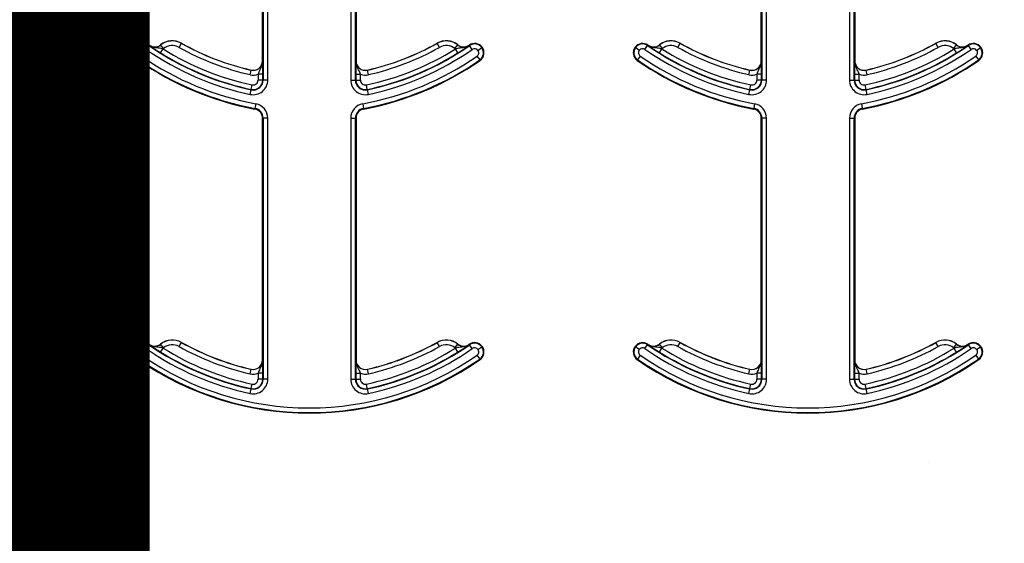
# Model space of a CAD drawing. Units: inches. Extents: x -274 to 3, y -2 to 66.
# Drawn here: x -5 to -3, y 58 to 59 of the extents above; entities that cross this region are included whole.
import ezdxf

# ---------------------------------------------------------------- set-up
doc = ezdxf.new("R2010")
doc.units = ezdxf.units.IN
doc.header["$LTSCALE"] = 0.5
doc.header["$MEASUREMENT"] = 0
doc.layers.get('0').update_dxf_attribs({"lineweight": 30})
doc.layers.add('Conc', color=251, linetype='Continuous')
doc.layers.add('SteelBars', color=5, linetype='Continuous')

msp = doc.modelspace()

# ---------------------------------------------------------------- hatches: boundary and pattern name
at = {"layer": 'Conc'}
h = msp.add_hatch(dxfattribs=at)
h.set_pattern_fill('AR-CONC', color=256, scale=0.75, style=0)
h.set_pattern_definition([(50, (44.018, 0), (5.37945, -0.47064), [0.5625, -6.1875]), (355, (44.018, 0), (-1.04064, 5.64144), [0.45, -4.95]), (100.4514, (44.466, -0.039), (4.33882, 5.1708), [0.47805, -5.25857]), (46.184, (44.018, 1.5), (8.0043, -1.2414), [0.84375, -9.28125]), (96.636, (44.685, 1.3966), (7.01, 7.3059), [0.7171, -7.88785]), (351.184, (44.018, 1.5), (7.01, 7.3059), [0.675, -7.425]), (21, (44.768, 1.125), (4.4768, -3.01964), [0.5625, -6.1875]), (326, (44.768, 1.125), (1.82486, 5.43863), [0.45, -4.95]), (71.4514, (45.141, 0.8734), (6.30167, 2.41898), [0.47805, -5.25857]), (37.5, (44.018, 0), (0.0912, 2.496704), [0, -4.89, 0, -5.025, 0, -4.96875]), (7.5, (44.018, 0), (1.97302, 2.95809), [0, -2.865, 0, -4.7775, 0, -1.89375]), (327.5, (42.3455, 0), (4.00367, -0.16916), [0, -1.875, 0, -5.85, 0, -7.7625]), (317.5, (41.5955, 0), (4.3739, 0.75079), [0, -2.4375, 0, -3.885, 0, -5.5125])])
h.paths.add_polyline_path([(-1.0478, 65.0029), (-9.0478, 65.0029), (-9.0478, 48.0029), (-1.0478, 48.0029)])

# ---------------------------------------------------------------- linework, layer by layer
for p, q in [((-4.709, 58.7796), (-4.709, 59.3779)), ((-4.708, 59.3779), (-4.708, 58.7476)), ((-4.7002, 58.7476), (-4.7002, 59.3779)), ((-4.5615, 59.3779), (-4.5615, 58.7476)), ((-4.5537, 58.7476), (-4.5537, 59.3779)), ((-4.5527, 59.3779), (-4.5527, 58.7796)), ((-3.8751, 58.7796), (-3.8751, 59.3779)), ((-3.8742, 59.3779), (-3.8742, 58.7476)), ((-3.8663, 58.7476), (-3.8663, 59.3779)), ((-3.7276, 59.3779), (-3.7276, 58.7476)), ((-3.7198, 58.7476), (-3.7198, 59.3779)), ((-3.7189, 59.3779), (-3.7189, 58.7796)), ((-4.9034, 58.7989), (-4.899, 58.8053)), ((-4.899, 58.8053), (-4.8984, 58.8061)), ((-4.898, 58.8058), (-4.898, 58.8056)), ((-4.8793, 58.8063), (-4.8793, 58.8064)), ((-4.8744, 58.8002), (-4.8793, 58.8063)), ((-4.8485, 58.8023), (-4.8447, 58.8091)), ((-4.8447, 58.8091), (-4.8446, 58.8092)), ((-4.4171, 58.8092), (-4.417, 58.8091)), ((-4.4132, 58.8023), (-4.417, 58.8091)), ((-4.3873, 58.8002), (-4.3824, 58.8063)), ((-4.3823, 58.8064), (-4.3824, 58.8063)), ((-4.3636, 58.8056), (-4.3637, 58.8058)), ((-4.3632, 58.8061), (-4.3627, 58.8053)), ((-4.3582, 58.7989), (-4.3627, 58.8053)), ((-4.0696, 58.7989), (-4.0651, 58.8053)), ((-4.0651, 58.8053), (-4.0646, 58.8061)), ((-4.0641, 58.8058), (-4.0642, 58.8056)), ((-4.0454, 58.8063), (-4.0455, 58.8064)), ((-4.0405, 58.8002), (-4.0454, 58.8063)), ((-4.0146, 58.8023), (-4.0108, 58.8091)), ((-4.0108, 58.8091), (-4.0107, 58.8092)), ((-3.5832, 58.8092), (-3.5832, 58.8091)), ((-3.5794, 58.8023), (-3.5832, 58.8091)), ((-3.5534, 58.8002), (-3.5486, 58.8063)), ((-3.5485, 58.8064), (-3.5486, 58.8063)), ((-3.5298, 58.8056), (-3.5298, 58.8058)), ((-3.5294, 58.8061), (-3.5288, 58.8053)), ((-3.5244, 58.7989), (-3.5288, 58.8053)), ((-4.9199, 58.8026), (-4.9191, 58.802)), ((-4.9129, 58.7973), (-4.9191, 58.802)), ((-4.9113, 58.7876), (-4.9157, 58.7812)), ((-4.8793, 58.793), (-4.8751, 58.7996)), ((-4.3824, 58.793), (-4.3865, 58.7996)), ((-4.3504, 58.7876), (-4.3459, 58.7812)), ((-4.3488, 58.7973), (-4.3425, 58.802)), ((-4.3425, 58.802), (-4.3418, 58.8026)), ((-4.086, 58.8026), (-4.0853, 58.802)), ((-4.079, 58.7973), (-4.0853, 58.802)), ((-4.0774, 58.7876), (-4.0819, 58.7812)), ((-4.0454, 58.793), (-4.0413, 58.7996)), ((-3.5485, 58.793), (-3.5527, 58.7996)), ((-3.5166, 58.7876), (-3.5121, 58.7812)), ((-3.515, 58.7973), (-3.5087, 58.802)), ((-3.5087, 58.802), (-3.5079, 58.8026)), ((-4.9163, 58.7804), (-4.9157, 58.7812)), ((-4.7088, 58.7796), (-4.709, 58.7796)), ((-4.5527, 58.7796), (-4.5528, 58.7796)), ((-4.3459, 58.7812), (-4.3454, 58.7804)), ((-4.0824, 58.7804), (-4.0819, 58.7812)), ((-3.875, 58.7796), (-3.8751, 58.7796)), ((-3.7189, 58.7796), (-3.719, 58.7796)), ((-3.5121, 58.7812), (-3.5115, 58.7804)), ((-4.7298, 58.7566), (-4.7281, 58.7642)), ((-4.7281, 58.7644), (-4.7281, 58.7642)), ((-4.7086, 58.7575), (-4.7164, 58.7575)), ((-4.7164, 58.7575), (-4.7164, 58.7476)), ((-4.7086, 58.7476), (-4.7086, 58.7575)), ((-4.5531, 58.7575), (-4.5531, 58.7476)), ((-4.5531, 58.7575), (-4.5453, 58.7575)), ((-4.5453, 58.7476), (-4.5453, 58.7575)), ((-4.5336, 58.7642), (-4.5336, 58.7644)), ((-4.5318, 58.7566), (-4.5336, 58.7642)), ((-3.896, 58.7566), (-3.8942, 58.7642)), ((-3.8942, 58.7644), (-3.8942, 58.7642)), ((-3.8747, 58.7575), (-3.8825, 58.7575)), ((-3.8825, 58.7575), (-3.8825, 58.7476)), ((-3.8747, 58.7476), (-3.8747, 58.7575)), ((-3.7193, 58.7575), (-3.7193, 58.7476)), ((-3.7193, 58.7575), (-3.7115, 58.7575)), ((-3.7115, 58.7476), (-3.7115, 58.7575)), ((-3.6997, 58.7642), (-3.6998, 58.7644)), ((-3.698, 58.7566), (-3.6997, 58.7642)), ((-4.7279, 58.7319), (-4.7263, 58.7396)), ((-4.7086, 58.7476), (-4.7164, 58.7476)), ((-4.708, 58.7476), (-4.7086, 58.7476)), ((-4.7002, 58.7476), (-4.708, 58.7476)), ((-4.5615, 58.7476), (-4.5537, 58.7476)), ((-4.5531, 58.7476), (-4.5537, 58.7476)), ((-4.5531, 58.7476), (-4.5453, 58.7476)), ((-4.5338, 58.7319), (-4.5354, 58.7396)), ((-3.8941, 58.7319), (-3.8924, 58.7396)), ((-3.8747, 58.7476), (-3.8825, 58.7476)), ((-3.8742, 58.7476), (-3.8747, 58.7476)), ((-3.8663, 58.7476), (-3.8742, 58.7476)), ((-3.7276, 58.7476), (-3.7198, 58.7476)), ((-3.7193, 58.7476), (-3.7198, 58.7476)), ((-3.7193, 58.7476), (-3.7115, 58.7476)), ((-3.6999, 58.7319), (-3.7015, 58.7396)), ((-4.7296, 58.7237), (-4.728, 58.7314)), ((-4.7279, 58.7319), (-4.728, 58.7314)), ((-4.5337, 58.7314), (-4.5338, 58.7319)), ((-4.532, 58.7237), (-4.5337, 58.7314)), ((-3.8958, 58.7237), (-3.8942, 58.7314)), ((-3.8941, 58.7319), (-3.8942, 58.7314)), ((-3.6998, 58.7314), (-3.6999, 58.7319)), ((-3.6982, 58.7237), (-3.6998, 58.7314)), ((-4.7201, 58.7079), (-4.7216, 58.7002)), ((-4.5415, 58.7079), (-4.5401, 58.7002)), ((-3.8863, 58.7079), (-3.8877, 58.7002)), ((-3.7077, 58.7079), (-3.7063, 58.7002)), ((-4.7216, 58.7002), (-4.7217, 58.6993)), ((-4.5399, 58.6993), (-4.5401, 58.7002)), ((-3.8877, 58.7002), (-3.8879, 58.6993)), ((-3.7061, 58.6993), (-3.7063, 58.7002)), ((-4.709, 58.2796), (-4.709, 58.6839)), ((-4.709, 58.6839), (-4.708, 58.6839)), ((-4.7002, 58.6839), (-4.708, 58.6839)), ((-4.708, 58.6839), (-4.708, 58.2476)), ((-4.7002, 58.2476), (-4.7002, 58.6839)), ((-4.5615, 58.6839), (-4.5615, 58.2476)), ((-4.5615, 58.6839), (-4.5537, 58.6839)), ((-4.5537, 58.2476), (-4.5537, 58.6839)), ((-4.5537, 58.6839), (-4.5527, 58.6839)), ((-4.5527, 58.6839), (-4.5527, 58.2796)), ((-3.8751, 58.2796), (-3.8751, 58.6839)), ((-3.8751, 58.6839), (-3.8742, 58.6839)), ((-3.8663, 58.6839), (-3.8742, 58.6839)), ((-3.8742, 58.6839), (-3.8742, 58.2476)), ((-3.8663, 58.2476), (-3.8663, 58.6839)), ((-3.7276, 58.6839), (-3.7276, 58.2476)), ((-3.7276, 58.6839), (-3.7198, 58.6839)), ((-3.7198, 58.2476), (-3.7198, 58.6839)), ((-3.7198, 58.6839), (-3.7189, 58.6839)), ((-3.7189, 58.6839), (-3.7189, 58.2796)), ((-4.9199, 58.3026), (-4.9191, 58.302)), ((-4.9129, 58.2973), (-4.9191, 58.302)), ((-4.9034, 58.2989), (-4.899, 58.3053)), ((-4.899, 58.3053), (-4.8984, 58.3061)), ((-4.898, 58.3058), (-4.898, 58.3056)), ((-4.8793, 58.3063), (-4.8793, 58.3064)), ((-4.8744, 58.3002), (-4.8793, 58.3063)), ((-4.8793, 58.293), (-4.8751, 58.2996)), ((-4.8485, 58.3023), (-4.8447, 58.3091)), ((-4.8447, 58.3091), (-4.8446, 58.3092)), ((-4.4171, 58.3092), (-4.417, 58.3091)), ((-4.4132, 58.3023), (-4.417, 58.3091)), ((-4.3873, 58.3002), (-4.3824, 58.3063)), ((-4.3824, 58.293), (-4.3865, 58.2996)), ((-4.3823, 58.3064), (-4.3824, 58.3063)), ((-4.3636, 58.3056), (-4.3637, 58.3058)), ((-4.3632, 58.3061), (-4.3627, 58.3053)), ((-4.3582, 58.2989), (-4.3627, 58.3053)), ((-4.3488, 58.2973), (-4.3425, 58.302)), ((-4.3425, 58.302), (-4.3418, 58.3026)), ((-4.086, 58.3026), (-4.0853, 58.302)), ((-4.079, 58.2973), (-4.0853, 58.302)), ((-4.0696, 58.2989), (-4.0651, 58.3053)), ((-4.0651, 58.3053), (-4.0646, 58.3061)), ((-4.0641, 58.3058), (-4.0642, 58.3056)), ((-4.0454, 58.3063), (-4.0455, 58.3064)), ((-4.0405, 58.3002), (-4.0454, 58.3063)), ((-4.0454, 58.293), (-4.0413, 58.2996)), ((-4.0146, 58.3023), (-4.0108, 58.3091)), ((-4.0108, 58.3091), (-4.0107, 58.3092)), ((-3.5832, 58.3092), (-3.5832, 58.3091)), ((-3.5794, 58.3023), (-3.5832, 58.3091)), ((-3.5534, 58.3002), (-3.5486, 58.3063)), ((-3.5485, 58.293), (-3.5527, 58.2996)), ((-3.5485, 58.3064), (-3.5486, 58.3063)), ((-3.5298, 58.3056), (-3.5298, 58.3058)), ((-3.5294, 58.3061), (-3.5288, 58.3053)), ((-3.5244, 58.2989), (-3.5288, 58.3053)), ((-3.515, 58.2973), (-3.5087, 58.302)), ((-3.5087, 58.302), (-3.5079, 58.3026)), ((-4.9163, 58.2804), (-4.9157, 58.2812)), ((-4.9113, 58.2876), (-4.9157, 58.2812)), ((-4.7088, 58.2796), (-4.709, 58.2796)), ((-4.5527, 58.2796), (-4.5528, 58.2796)), ((-4.3504, 58.2876), (-4.3459, 58.2812)), ((-4.3459, 58.2812), (-4.3454, 58.2804)), ((-4.0824, 58.2804), (-4.0819, 58.2812)), ((-4.0774, 58.2876), (-4.0819, 58.2812)), ((-3.875, 58.2796), (-3.8751, 58.2796)), ((-3.7189, 58.2796), (-3.719, 58.2796)), ((-3.5166, 58.2876), (-3.5121, 58.2812)), ((-3.5121, 58.2812), (-3.5115, 58.2804)), ((-4.7298, 58.2566), (-4.7281, 58.2642)), ((-4.7281, 58.2644), (-4.7281, 58.2642)), ((-4.5336, 58.2642), (-4.5336, 58.2644)), ((-4.5318, 58.2566), (-4.5336, 58.2642)), ((-3.896, 58.2566), (-3.8942, 58.2642)), ((-3.8942, 58.2644), (-3.8942, 58.2642)), ((-3.6997, 58.2642), (-3.6998, 58.2644)), ((-3.698, 58.2566), (-3.6997, 58.2642)), ((-4.7086, 58.2575), (-4.7164, 58.2575)), ((-4.7164, 58.2575), (-4.7164, 58.2476)), ((-4.7086, 58.2476), (-4.7164, 58.2476)), ((-4.7086, 58.2476), (-4.7086, 58.2575)), ((-4.708, 58.2476), (-4.7086, 58.2476)), ((-4.7002, 58.2476), (-4.708, 58.2476)), ((-4.5615, 58.2476), (-4.5537, 58.2476)), ((-4.5531, 58.2476), (-4.5537, 58.2476)), ((-4.5531, 58.2575), (-4.5531, 58.2476)), ((-4.5531, 58.2575), (-4.5453, 58.2575)), ((-4.5531, 58.2476), (-4.5453, 58.2476)), ((-4.5453, 58.2476), (-4.5453, 58.2575)), ((-3.8747, 58.2575), (-3.8825, 58.2575)), ((-3.8825, 58.2575), (-3.8825, 58.2476)), ((-3.8747, 58.2476), (-3.8825, 58.2476)), ((-3.8747, 58.2476), (-3.8747, 58.2575)), ((-3.8742, 58.2476), (-3.8747, 58.2476)), ((-3.8663, 58.2476), (-3.8742, 58.2476)), ((-3.7276, 58.2476), (-3.7198, 58.2476)), ((-3.7193, 58.2476), (-3.7198, 58.2476)), ((-3.7193, 58.2575), (-3.7193, 58.2476)), ((-3.7193, 58.2575), (-3.7115, 58.2575)), ((-3.7193, 58.2476), (-3.7115, 58.2476)), ((-3.7115, 58.2476), (-3.7115, 58.2575)), ((-4.7296, 58.2237), (-4.728, 58.2314)), ((-4.7279, 58.2319), (-4.728, 58.2314)), ((-4.7279, 58.2319), (-4.7263, 58.2396)), ((-4.5338, 58.2319), (-4.5354, 58.2396)), ((-4.5337, 58.2314), (-4.5338, 58.2319)), ((-4.532, 58.2237), (-4.5337, 58.2314)), ((-3.8958, 58.2237), (-3.8942, 58.2314)), ((-3.8941, 58.2319), (-3.8942, 58.2314)), ((-3.8941, 58.2319), (-3.8924, 58.2396)), ((-3.6999, 58.2319), (-3.7015, 58.2396)), ((-3.6998, 58.2314), (-3.6999, 58.2319)), ((-3.6982, 58.2237), (-3.6998, 58.2314))]:
    msp.add_line(p, q)
for centre, radius, start, end in [((-4.9074, 58.7932), 0.0156, 55.1879, 143.3393), ((-4.9074, 58.7932), 0.0147, 55.1879, 143.3393), ((-4.6308, 59.1909), 0.4697, 235.1879, 258.0595), ((-4.6308, 59.1909), 0.4688, 235.1879, 235.2559), ((-4.8891, 58.8186), 0.0156, 235.2559, 308.5561), ((-4.8891, 58.8186), 0.0158, 235.2559, 308.5561), ((-4.8599, 58.7819), 0.0313, 60.7522, 128.5561), ((-4.8599, 58.7819), 0.0311, 60.7522, 128.5561), ((-4.8599, 58.7819), 0.0233, 60.7522, 128.5561), ((-4.6308, 59.1909), 0.4376, 240.7522, 257.1604), ((-4.6308, 59.1909), 0.4375, 240.7522, 257.1604), ((-4.6308, 59.1909), 0.4697, 281.9405, 304.8121), ((-4.6308, 59.1909), 0.4375, 282.8396, 299.2478), ((-4.6308, 59.1909), 0.4376, 282.8396, 299.2478), ((-4.4018, 58.7819), 0.0313, 51.4439, 119.2478), ((-4.4018, 58.7819), 0.0311, 51.4439, 119.2478), ((-4.4018, 58.7819), 0.0233, 51.4439, 119.2478), ((-4.3726, 58.8186), 0.0158, 231.4439, 304.7441), ((-4.3726, 58.8186), 0.0156, 231.4439, 304.7441), ((-4.6308, 59.1909), 0.4688, 304.7441, 304.8121), ((-4.3543, 58.7932), 0.0156, 36.6607, 124.8121), ((-4.3543, 58.7932), 0.0147, 36.6607, 124.8121), ((-4.0735, 58.7932), 0.0156, 55.1879, 143.3393), ((-4.0735, 58.7932), 0.0147, 55.1879, 143.3393), ((-3.797, 59.1909), 0.4697, 235.1879, 258.0595), ((-3.797, 59.1909), 0.4688, 235.1879, 235.2559), ((-4.0552, 58.8186), 0.0158, 235.2559, 308.5561), ((-4.0552, 58.8186), 0.0156, 235.2559, 308.5561), ((-4.026, 58.7819), 0.0313, 60.7522, 128.5561), ((-4.026, 58.7819), 0.0311, 60.7522, 128.5561), ((-4.026, 58.7819), 0.0233, 60.7522, 128.5561), ((-3.797, 59.1909), 0.4376, 240.7522, 257.1604), ((-3.797, 59.1909), 0.4375, 240.7522, 257.1604), ((-3.797, 59.1909), 0.4375, 282.8396, 299.2478), ((-3.797, 59.1909), 0.4697, 281.9405, 304.8121), ((-3.797, 59.1909), 0.4376, 282.8396, 299.2478), ((-3.568, 58.7819), 0.0313, 51.4439, 119.2478), ((-3.568, 58.7819), 0.0311, 51.4439, 119.2478), ((-3.568, 58.7819), 0.0233, 51.4439, 119.2478), ((-3.5388, 58.8186), 0.0158, 231.4439, 304.7441), ((-3.5388, 58.8186), 0.0156, 231.4439, 304.7441), ((-3.797, 59.1909), 0.4688, 304.7441, 304.8121), ((-3.5205, 58.7932), 0.0156, 36.6607, 124.8121), ((-3.5205, 58.7932), 0.0147, 36.6607, 124.8121), ((-4.9074, 58.7932), 0.0156, 143.3393, 235.1879), ((-4.9074, 58.7932), 0.0147, 143.3393, 235.1879), ((-4.9074, 58.7932), 0.00686, 143.3393, 235.1879), ((-4.9074, 58.7932), 0.00686, 55.1879, 143.3393), ((-4.6308, 59.1909), 0.4912, 235.1879, 259.5243), ((-4.6308, 59.1909), 0.4775, 235.1879, 258.0595), ((-4.6308, 59.1909), 0.4691, 238.0241, 258.0595), ((-4.8891, 58.8186), 0.0236, 306.2574, 308.5561), ((-4.6308, 59.1909), 0.4613, 238.0241, 258.0595), ((-4.6308, 59.1909), 0.4454, 240.7522, 257.1604), ((-4.6308, 59.1909), 0.4912, 280.4757, 304.8121), ((-4.6308, 59.1909), 0.4613, 281.9405, 301.9759), ((-4.6308, 59.1909), 0.4691, 281.9405, 301.9759), ((-4.6308, 59.1909), 0.4775, 281.9405, 304.8121), ((-4.6308, 59.1909), 0.4454, 282.8396, 299.2478), ((-4.3726, 58.8186), 0.0236, 231.4439, 233.7426), ((-4.3543, 58.7932), 0.00686, 36.6607, 124.8121), ((-4.3543, 58.7932), 0.00686, 304.8121, 36.6607), ((-4.3543, 58.7932), 0.0147, 304.8121, 36.6607), ((-4.3543, 58.7932), 0.0156, 304.8121, 36.6607), ((-4.0735, 58.7932), 0.0156, 143.3393, 235.1879), ((-4.0735, 58.7932), 0.0147, 143.3393, 235.1879), ((-4.0735, 58.7932), 0.00686, 143.3393, 235.1879), ((-4.0735, 58.7932), 0.00686, 55.1879, 143.3393), ((-3.797, 59.1909), 0.4912, 235.1879, 259.5243), ((-3.797, 59.1909), 0.4775, 235.1879, 258.0595), ((-3.797, 59.1909), 0.4691, 238.0241, 258.0595), ((-4.0552, 58.8186), 0.0236, 306.2574, 308.5561), ((-3.797, 59.1909), 0.4613, 238.0241, 258.0595), ((-3.797, 59.1909), 0.4454, 240.7522, 257.1604), ((-3.797, 59.1909), 0.4912, 280.4757, 304.8121), ((-3.797, 59.1909), 0.4613, 281.9405, 301.9759), ((-3.797, 59.1909), 0.4691, 281.9405, 301.9759), ((-3.797, 59.1909), 0.4775, 281.9405, 304.8121), ((-3.797, 59.1909), 0.4454, 282.8396, 299.2478), ((-3.5388, 58.8186), 0.0236, 231.4439, 233.7426), ((-3.5205, 58.7932), 0.00686, 36.6607, 124.8121), ((-3.5205, 58.7932), 0.00686, 304.8121, 36.6607), ((-3.5205, 58.7932), 0.0147, 304.8121, 36.6607), ((-3.5205, 58.7932), 0.0156, 304.8121, 36.6607), ((-4.6308, 59.1909), 0.5, 235.1879, 259.5243), ((-4.6308, 59.1909), 0.499, 235.1879, 259.5243), ((-4.7246, 58.7796), 0.0158, 257.1604, 0), ((-4.7246, 58.7796), 0.0156, 257.1604, 0), ((-4.5371, 58.7796), 0.0158, 180, 282.8396), ((-4.5371, 58.7796), 0.0156, 180, 282.8396), ((-4.6308, 59.1909), 0.499, 280.4757, 304.8121), ((-4.6308, 59.1909), 0.5, 280.4757, 304.8121), ((-3.797, 59.1909), 0.5, 235.1879, 259.5243), ((-3.797, 59.1909), 0.499, 235.1879, 259.5243), ((-3.8907, 58.7796), 0.0158, 257.1604, 0), ((-3.8907, 58.7796), 0.0156, 257.1604, 0), ((-3.7032, 58.7796), 0.0158, 180, 282.8396), ((-3.7032, 58.7796), 0.0156, 180, 282.8396), ((-3.797, 59.1909), 0.499, 280.4757, 304.8121), ((-3.797, 59.1909), 0.5, 280.4757, 304.8121), ((-4.7246, 58.7796), 0.0236, 257.1604, 290.3888), ((-4.5371, 58.7796), 0.0236, 249.6112, 282.8396), ((-3.8907, 58.7796), 0.0236, 257.1604, 290.3888), ((-3.7032, 58.7796), 0.0236, 249.6112, 282.8396), ((-4.7246, 58.7476), 0.0244, 258.0595, 0), ((-4.7246, 58.7476), 0.0166, 258.0595, 0), ((-4.7246, 58.7476), 0.016, 258.0595, 0), ((-4.7246, 58.7476), 0.00821, 258.0595, 0), ((-4.5371, 58.7476), 0.0244, 180, 281.9405), ((-4.5371, 58.7476), 0.0166, 180, 281.9405), ((-4.5371, 58.7476), 0.016, 180, 281.9405), ((-4.5371, 58.7476), 0.00821, 180, 281.9405), ((-3.8907, 58.7476), 0.0244, 258.0595, 0), ((-3.8907, 58.7476), 0.0166, 258.0595, 0), ((-3.8907, 58.7476), 0.016, 258.0595, 0), ((-3.8907, 58.7476), 0.00821, 258.0595, 0), ((-3.7032, 58.7476), 0.0244, 180, 281.9405), ((-3.7032, 58.7476), 0.0166, 180, 281.9405), ((-3.7032, 58.7476), 0.016, 180, 281.9405), ((-3.7032, 58.7476), 0.00821, 180, 281.9405), ((-4.7246, 58.6839), 0.0244, 0, 79.5243), ((-4.5371, 58.6839), 0.0244, 100.4757, 180), ((-3.8907, 58.6839), 0.0244, 0, 79.5243), ((-3.7032, 58.6839), 0.0244, 100.4757, 180), ((-4.7246, 58.6839), 0.0156, 0, 79.5243), ((-4.7246, 58.6839), 0.0166, 0, 79.5243), ((-4.5371, 58.6839), 0.0166, 100.4757, 180), ((-4.5371, 58.6839), 0.0156, 100.4757, 180), ((-3.8907, 58.6839), 0.0156, 0, 79.5243), ((-3.8907, 58.6839), 0.0166, 0, 79.5243), ((-3.7032, 58.6839), 0.0166, 100.4757, 180), ((-3.7032, 58.6839), 0.0156, 100.4757, 180), ((-4.8599, 58.2819), 0.0313, 60.7522, 128.5561), ((-4.8599, 58.2819), 0.0311, 60.7522, 128.5561), ((-4.4018, 58.2819), 0.0313, 51.4439, 119.2478), ((-4.4018, 58.2819), 0.0311, 51.4439, 119.2478), ((-4.026, 58.2819), 0.0313, 60.7522, 128.5561), ((-4.026, 58.2819), 0.0311, 60.7522, 128.5561), ((-3.568, 58.2819), 0.0313, 51.4439, 119.2478), ((-3.568, 58.2819), 0.0311, 51.4439, 119.2478), ((-4.9074, 58.2932), 0.0156, 143.3393, 235.1879), ((-4.9074, 58.2932), 0.0147, 143.3393, 235.1879), ((-4.9074, 58.2932), 0.0156, 55.1879, 143.3393), ((-4.9074, 58.2932), 0.0147, 55.1879, 143.3393), ((-4.9074, 58.2932), 0.00686, 143.3393, 235.1879), ((-4.9074, 58.2932), 0.00686, 55.1879, 143.3393), ((-4.6308, 58.6909), 0.4775, 235.1879, 258.0595), ((-4.6308, 58.6909), 0.4697, 235.1879, 258.0595), ((-4.6308, 58.6909), 0.4688, 235.1879, 235.2559), ((-4.8891, 58.3186), 0.0156, 235.2559, 308.5561), ((-4.8891, 58.3186), 0.0158, 235.2559, 308.5561), ((-4.8891, 58.3186), 0.0236, 306.2574, 308.5561), ((-4.6308, 58.6909), 0.4613, 238.0241, 258.0595), ((-4.8599, 58.2819), 0.0233, 60.7522, 128.5561), ((-4.6308, 58.6909), 0.4454, 240.7522, 257.1604), ((-4.6308, 58.6909), 0.4376, 240.7522, 257.1604), ((-4.6308, 58.6909), 0.4375, 240.7522, 257.1604), ((-4.6308, 58.6909), 0.4613, 281.9405, 301.9759), ((-4.6308, 58.6909), 0.4697, 281.9405, 304.8121), ((-4.6308, 58.6909), 0.4375, 282.8396, 299.2478), ((-4.6308, 58.6909), 0.4376, 282.8396, 299.2478), ((-4.6308, 58.6909), 0.4775, 281.9405, 304.8121), ((-4.6308, 58.6909), 0.4454, 282.8396, 299.2478), ((-4.4018, 58.2819), 0.0233, 51.4439, 119.2478), ((-4.3726, 58.3186), 0.0236, 231.4439, 233.7426), ((-4.3726, 58.3186), 0.0158, 231.4439, 304.7441), ((-4.3726, 58.3186), 0.0156, 231.4439, 304.7441), ((-4.6308, 58.6909), 0.4687, 304.7441, 304.8121), ((-4.3543, 58.2932), 0.0156, 36.6607, 124.8121), ((-4.3543, 58.2932), 0.0147, 36.6607, 124.8121), ((-4.3543, 58.2932), 0.00686, 36.6607, 124.8121), ((-4.3543, 58.2932), 0.00686, 304.8121, 36.6607), ((-4.3543, 58.2932), 0.0147, 304.8121, 36.6607), ((-4.3543, 58.2932), 0.0156, 304.8121, 36.6607), ((-4.0735, 58.2932), 0.0156, 143.3393, 235.1879), ((-4.0735, 58.2932), 0.0147, 143.3393, 235.1879), ((-4.0735, 58.2932), 0.0156, 55.1879, 143.3393), ((-4.0735, 58.2932), 0.0147, 55.1879, 143.3393), ((-4.0735, 58.2932), 0.00686, 143.3393, 235.1879), ((-4.0735, 58.2932), 0.00686, 55.1879, 143.3393), ((-3.797, 58.6909), 0.4775, 235.1879, 258.0595), ((-3.797, 58.6909), 0.4697, 235.1879, 258.0595), ((-3.797, 58.6909), 0.4687, 235.1879, 235.2559), ((-4.0552, 58.3186), 0.0158, 235.2559, 308.5561), ((-4.0552, 58.3186), 0.0156, 235.2559, 308.5561), ((-4.0552, 58.3186), 0.0236, 306.2574, 308.5561), ((-3.797, 58.6909), 0.4613, 238.0241, 258.0595), ((-4.026, 58.2819), 0.0233, 60.7522, 128.5561), ((-3.797, 58.6909), 0.4454, 240.7522, 257.1604), ((-3.797, 58.6909), 0.4376, 240.7522, 257.1604), ((-3.797, 58.6909), 0.4375, 240.7522, 257.1604), ((-3.797, 58.6909), 0.4613, 281.9405, 301.9759), ((-3.797, 58.6909), 0.4375, 282.8396, 299.2478), ((-3.797, 58.6909), 0.4697, 281.9405, 304.8121), ((-3.797, 58.6909), 0.4376, 282.8396, 299.2478), ((-3.797, 58.6909), 0.4775, 281.9405, 304.8121), ((-3.797, 58.6909), 0.4454, 282.8396, 299.2478), ((-3.568, 58.2819), 0.0233, 51.4439, 119.2478), ((-3.5388, 58.3186), 0.0236, 231.4439, 233.7426), ((-3.5388, 58.3186), 0.0158, 231.4439, 304.7441), ((-3.5388, 58.3186), 0.0156, 231.4439, 304.7441), ((-3.797, 58.6909), 0.4688, 304.7441, 304.8121), ((-3.5205, 58.2932), 0.0156, 36.6607, 124.8121), ((-3.5205, 58.2932), 0.0147, 36.6607, 124.8121), ((-3.5205, 58.2932), 0.00686, 36.6607, 124.8121), ((-3.5205, 58.2932), 0.00686, 304.8121, 36.6607), ((-3.5205, 58.2932), 0.0147, 304.8121, 36.6607), ((-3.5205, 58.2932), 0.0156, 304.8121, 36.6607), ((-4.6308, 58.6909), 0.5, 235.1879, 304.8121), ((-4.6308, 58.6909), 0.499, 235.1879, 304.8121), ((-4.6308, 58.6909), 0.4912, 235.1879, 304.8121), ((-4.6308, 58.6909), 0.4691, 238.0241, 258.0595), ((-4.7246, 58.2796), 0.0158, 257.1604, 0), ((-4.7246, 58.2796), 0.0156, 257.1604, 0), ((-4.5371, 58.2796), 0.0158, 180, 282.8396), ((-4.5371, 58.2796), 0.0156, 180, 282.8396), ((-4.6308, 58.6909), 0.4691, 281.9405, 301.9759), ((-3.797, 58.6909), 0.5, 235.1879, 304.8121), ((-3.797, 58.6909), 0.499, 235.1879, 304.8121), ((-3.797, 58.6909), 0.4912, 235.1879, 304.8121), ((-3.797, 58.6909), 0.4691, 238.0241, 258.0595), ((-3.8907, 58.2796), 0.0158, 257.1604, 0), ((-3.8907, 58.2796), 0.0156, 257.1604, 0), ((-3.7032, 58.2796), 0.0158, 180, 282.8396), ((-3.7032, 58.2796), 0.0156, 180, 282.8396), ((-3.797, 58.6909), 0.4691, 281.9405, 301.9759), ((-4.7246, 58.2796), 0.0236, 257.1604, 290.3888), ((-4.7246, 58.2476), 0.0244, 258.0595, 0), ((-4.7246, 58.2476), 0.0166, 258.0595, 0), ((-4.7246, 58.2476), 0.016, 258.0595, 0), ((-4.7246, 58.2476), 0.00821, 258.0595, 0), ((-4.5371, 58.2476), 0.0244, 180, 281.9405), ((-4.5371, 58.2476), 0.0166, 180, 281.9405), ((-4.5371, 58.2476), 0.016, 180, 281.9405), ((-4.5371, 58.2796), 0.0236, 249.6112, 282.8396), ((-4.5371, 58.2476), 0.00821, 180, 281.9405), ((-3.8907, 58.2796), 0.0236, 257.1604, 290.3888), ((-3.8907, 58.2476), 0.0244, 258.0595, 0), ((-3.8907, 58.2476), 0.0166, 258.0595, 0), ((-3.8907, 58.2476), 0.016, 258.0595, 0), ((-3.8907, 58.2476), 0.00821, 258.0595, 0), ((-3.7032, 58.2476), 0.0244, 180, 281.9405), ((-3.7032, 58.2476), 0.0166, 180, 281.9405), ((-3.7032, 58.2476), 0.016, 180, 281.9405), ((-3.7032, 58.2796), 0.0236, 249.6112, 282.8396), ((-3.7032, 58.2476), 0.00821, 180, 281.9405)]:
    msp.add_arc(centre, radius, start, end)
for points, knots in [([(-4.898, 58.8056), (-4.898, 58.8056), (-4.8972, 58.805), (-4.8946, 58.8032), (-4.8903, 58.8001), (-4.8845, 58.7963), (-4.881, 58.794), (-4.8793, 58.793)], [0, 0, 0, 0, 0.005515, 0.190042, 0.559438, 0.786728, 1, 1, 1, 1]), ([(-4.8751, 58.7996), (-4.8764, 58.7999), (-4.8791, 58.8006), (-4.885, 58.8013), (-4.8916, 58.8021), (-4.8964, 58.8045), (-4.898, 58.8056), (-4.898, 58.8056)], [0, 0, 0, 0, 0.149757, 0.337927, 0.744992, 0.993471, 1, 1, 1, 1]), ([(-4.3636, 58.8056), (-4.3637, 58.8056), (-4.3653, 58.8045), (-4.3701, 58.8021), (-4.3767, 58.8013), (-4.3825, 58.8006), (-4.3853, 58.7999), (-4.3865, 58.7996)], [0, 0, 0, 0, 0.006529, 0.255008, 0.662073, 0.850243, 1, 1, 1, 1]), ([(-4.3824, 58.793), (-4.3807, 58.794), (-4.3771, 58.7963), (-4.3713, 58.8001), (-4.367, 58.8032), (-4.3645, 58.805), (-4.3636, 58.8056), (-4.3636, 58.8056)], [0, 0, 0, 0, 0.213272, 0.440562, 0.809958, 0.994485, 1, 1, 1, 1]), ([(-4.0642, 58.8056), (-4.0642, 58.8056), (-4.0633, 58.805), (-4.0608, 58.8032), (-4.0565, 58.8001), (-4.0507, 58.7963), (-4.0471, 58.794), (-4.0454, 58.793)], [0, 0, 0, 0, 0.005515, 0.190042, 0.559438, 0.786728, 1, 1, 1, 1]), ([(-4.0413, 58.7996), (-4.0425, 58.7999), (-4.0453, 58.8006), (-4.0511, 58.8013), (-4.0577, 58.8021), (-4.0625, 58.8045), (-4.0642, 58.8056), (-4.0642, 58.8056)], [0, 0, 0, 0, 0.149757, 0.337927, 0.744992, 0.993471, 1, 1, 1, 1]), ([(-3.5298, 58.8056), (-3.5298, 58.8056), (-3.5315, 58.8045), (-3.5362, 58.8021), (-3.5428, 58.8013), (-3.5487, 58.8006), (-3.5515, 58.7999), (-3.5527, 58.7996)], [0, 0, 0, 0, 0.006529, 0.255008, 0.662073, 0.850243, 1, 1, 1, 1]), ([(-3.5485, 58.793), (-3.5468, 58.794), (-3.5433, 58.7963), (-3.5375, 58.8001), (-3.5332, 58.8032), (-3.5307, 58.805), (-3.5298, 58.8056), (-3.5298, 58.8056)], [0, 0, 0, 0, 0.213272, 0.440562, 0.809958, 0.994485, 1, 1, 1, 1]), ([(-4.7088, 58.7796), (-4.7088, 58.7795), (-4.7088, 58.7775), (-4.7096, 58.7723), (-4.7126, 58.7665), (-4.7151, 58.7613), (-4.716, 58.7587), (-4.7164, 58.7575)], [0, 0, 0, 0, 0.006595, 0.256883, 0.664759, 0.85043, 1, 1, 1, 1]), ([(-4.7086, 58.7575), (-4.7086, 58.7595), (-4.7086, 58.7636), (-4.7086, 58.7704), (-4.7087, 58.7755), (-4.7088, 58.7785), (-4.7088, 58.7796), (-4.7088, 58.7796)], [0, 0, 0, 0, 0.2134292, 0.4379785, 0.8083927, 0.9943921, 1, 1, 1, 1]), ([(-4.5528, 58.7796), (-4.5528, 58.7796), (-4.5529, 58.7785), (-4.5529, 58.7755), (-4.553, 58.7704), (-4.5531, 58.7636), (-4.5531, 58.7595), (-4.5531, 58.7575)], [0, 0, 0, 0, 0.005608, 0.191607, 0.562021, 0.786571, 1, 1, 1, 1]), ([(-4.5453, 58.7575), (-4.5457, 58.7587), (-4.5465, 58.7613), (-4.5491, 58.7665), (-4.5521, 58.7723), (-4.5528, 58.7775), (-4.5528, 58.7795), (-4.5528, 58.7796)], [0, 0, 0, 0, 0.14957, 0.335241, 0.743117, 0.993405, 1, 1, 1, 1]), ([(-3.875, 58.7796), (-3.875, 58.7795), (-3.875, 58.7775), (-3.8757, 58.7723), (-3.8787, 58.7665), (-3.8813, 58.7613), (-3.8822, 58.7587), (-3.8825, 58.7575)], [0, 0, 0, 0, 0.006595, 0.256883, 0.664759, 0.85043, 1, 1, 1, 1]), ([(-3.8747, 58.7575), (-3.8747, 58.7595), (-3.8747, 58.7636), (-3.8748, 58.7704), (-3.8749, 58.7755), (-3.875, 58.7785), (-3.875, 58.7796), (-3.875, 58.7796)], [0, 0, 0, 0, 0.213429, 0.437979, 0.808393, 0.994392, 1, 1, 1, 1]), ([(-3.719, 58.7796), (-3.719, 58.7796), (-3.719, 58.7785), (-3.7191, 58.7755), (-3.7192, 58.7704), (-3.7193, 58.7636), (-3.7193, 58.7595), (-3.7193, 58.7575)], [0, 0, 0, 0, 0.005608, 0.191607, 0.562021, 0.786571, 1, 1, 1, 1]), ([(-3.7115, 58.7575), (-3.7118, 58.7587), (-3.7127, 58.7613), (-3.7153, 58.7665), (-3.7183, 58.7723), (-3.719, 58.7775), (-3.719, 58.7795), (-3.719, 58.7796)], [0, 0, 0, 0, 0.1495702, 0.3352405, 0.7431171, 0.9934047, 1, 1, 1, 1]), ([(-4.898, 58.3056), (-4.898, 58.3056), (-4.8972, 58.305), (-4.8946, 58.3032), (-4.8903, 58.3001), (-4.8845, 58.2963), (-4.881, 58.294), (-4.8793, 58.293)], [0, 0, 0, 0, 0.0055152, 0.1900423, 0.559438, 0.7867276, 1, 1, 1, 1]), ([(-4.8751, 58.2996), (-4.8764, 58.2999), (-4.8791, 58.3006), (-4.885, 58.3013), (-4.8916, 58.3021), (-4.8964, 58.3045), (-4.898, 58.3056), (-4.898, 58.3056)], [0, 0, 0, 0, 0.149757, 0.337927, 0.744992, 0.993471, 1, 1, 1, 1]), ([(-4.3636, 58.3056), (-4.3637, 58.3056), (-4.3653, 58.3045), (-4.3701, 58.3021), (-4.3767, 58.3013), (-4.3825, 58.3006), (-4.3853, 58.2999), (-4.3865, 58.2996)], [0, 0, 0, 0, 0.006529, 0.255008, 0.662073, 0.850243, 1, 1, 1, 1]), ([(-4.3824, 58.293), (-4.3807, 58.294), (-4.3771, 58.2963), (-4.3713, 58.3001), (-4.367, 58.3032), (-4.3645, 58.305), (-4.3636, 58.3056), (-4.3636, 58.3056)], [0, 0, 0, 0, 0.213272, 0.440562, 0.809958, 0.994485, 1, 1, 1, 1]), ([(-4.0642, 58.3056), (-4.0642, 58.3056), (-4.0633, 58.305), (-4.0608, 58.3032), (-4.0565, 58.3001), (-4.0507, 58.2963), (-4.0471, 58.294), (-4.0454, 58.293)], [0, 0, 0, 0, 0.0055152, 0.1900423, 0.559438, 0.7867276, 1, 1, 1, 1]), ([(-4.0413, 58.2996), (-4.0425, 58.2999), (-4.0453, 58.3006), (-4.0511, 58.3013), (-4.0577, 58.3021), (-4.0625, 58.3045), (-4.0642, 58.3056), (-4.0642, 58.3056)], [0, 0, 0, 0, 0.149757, 0.337927, 0.744992, 0.993471, 1, 1, 1, 1]), ([(-3.5298, 58.3056), (-3.5298, 58.3056), (-3.5315, 58.3045), (-3.5362, 58.3021), (-3.5428, 58.3013), (-3.5487, 58.3006), (-3.5515, 58.2999), (-3.5527, 58.2996)], [0, 0, 0, 0, 0.006529, 0.255008, 0.662073, 0.850243, 1, 1, 1, 1]), ([(-3.5485, 58.293), (-3.5468, 58.294), (-3.5433, 58.2963), (-3.5375, 58.3001), (-3.5332, 58.3032), (-3.5307, 58.305), (-3.5298, 58.3056), (-3.5298, 58.3056)], [0, 0, 0, 0, 0.213272, 0.440562, 0.809958, 0.994485, 1, 1, 1, 1]), ([(-4.7088, 58.2796), (-4.7088, 58.2795), (-4.7088, 58.2775), (-4.7096, 58.2723), (-4.7126, 58.2665), (-4.7151, 58.2613), (-4.716, 58.2587), (-4.7164, 58.2575)], [0, 0, 0, 0, 0.006595, 0.256883, 0.664759, 0.85043, 1, 1, 1, 1]), ([(-4.7086, 58.2575), (-4.7086, 58.2595), (-4.7086, 58.2636), (-4.7086, 58.2704), (-4.7087, 58.2755), (-4.7088, 58.2785), (-4.7088, 58.2796), (-4.7088, 58.2796)], [0, 0, 0, 0, 0.213429, 0.437979, 0.808393, 0.994392, 1, 1, 1, 1]), ([(-4.5528, 58.2796), (-4.5528, 58.2796), (-4.5529, 58.2785), (-4.5529, 58.2755), (-4.553, 58.2704), (-4.5531, 58.2636), (-4.5531, 58.2595), (-4.5531, 58.2575)], [0, 0, 0, 0, 0.005608, 0.191607, 0.562021, 0.786571, 1, 1, 1, 1]), ([(-4.5453, 58.2575), (-4.5457, 58.2587), (-4.5465, 58.2613), (-4.5491, 58.2665), (-4.5521, 58.2723), (-4.5528, 58.2775), (-4.5528, 58.2795), (-4.5528, 58.2796)], [0, 0, 0, 0, 0.1495702, 0.3352405, 0.7431171, 0.9934047, 1, 1, 1, 1]), ([(-3.875, 58.2796), (-3.875, 58.2795), (-3.875, 58.2775), (-3.8757, 58.2723), (-3.8787, 58.2665), (-3.8813, 58.2613), (-3.8822, 58.2587), (-3.8825, 58.2575)], [0, 0, 0, 0, 0.006595, 0.256883, 0.664759, 0.85043, 1, 1, 1, 1]), ([(-3.8747, 58.2575), (-3.8747, 58.2595), (-3.8747, 58.2636), (-3.8748, 58.2704), (-3.8749, 58.2755), (-3.875, 58.2785), (-3.875, 58.2796), (-3.875, 58.2796)], [0, 0, 0, 0, 0.213429, 0.437979, 0.808393, 0.994392, 1, 1, 1, 1]), ([(-3.719, 58.2796), (-3.719, 58.2796), (-3.719, 58.2785), (-3.7191, 58.2755), (-3.7192, 58.2704), (-3.7193, 58.2636), (-3.7193, 58.2595), (-3.7193, 58.2575)], [0, 0, 0, 0, 0.005608, 0.191607, 0.562021, 0.786571, 1, 1, 1, 1]), ([(-3.7115, 58.2575), (-3.7118, 58.2587), (-3.7127, 58.2613), (-3.7153, 58.2665), (-3.7183, 58.2723), (-3.719, 58.2775), (-3.719, 58.2795), (-3.719, 58.2796)], [0, 0, 0, 0, 0.14957, 0.335241, 0.743117, 0.993405, 1, 1, 1, 1])]:
    msp.add_open_spline(points, degree=3, knots=knots)
at = {"layer": 'SteelBars', "const_width": 0.3}
msp.add_lwpolyline([(-5.0478, 65.0029), (-5.0478, 48.5029)], dxfattribs=at)

doc.saveas('drawing.dxf')
